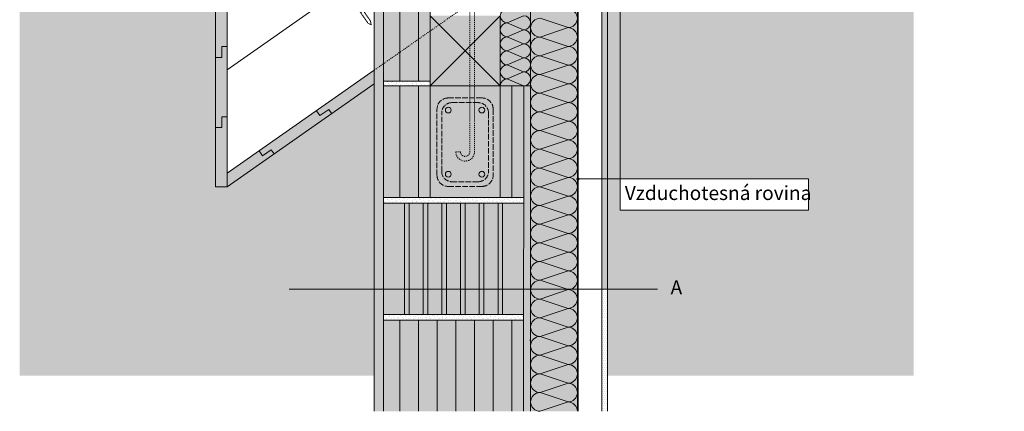
# Model space of a CAD drawing. Units: millimetres. Extents: x 2960 to 6692, y 7265 to 9768.
# Drawn here: x 2960 to 5068, y 7265 to 8102 of the extents above; entities that cross this region are included whole.
import ezdxf

# ---------------------------------------------------------------- set-up
doc = ezdxf.new("R2010")
doc.units = ezdxf.units.MM
doc.header["$MEASUREMENT"] = 0
for name, pattern in [('ACAD_ISO02W100', [15, 12, -3]), ('Dashed', [4.233333, 2.116667, -2.116667]), ('DASHED 1_1', [40, 20, -20]), ('HIDDEN', [0.375, 0.25, -0.125])]:
    doc.linetypes.add(name, pattern=pattern)
for name, color, linetype, lineweight in [('0_Pen_No__1_Pen_No__1', 1, 'Continuous', 18), ('0_Pen_No__7', 7, 'Continuous', 18), ('0_Pen_No__7_Pen_No__7', 7, 'Continuous', 18), ('0_Stift_Nr__7_Pen_No__7', 7, 'Continuous', 18), ('AIRTIGHTNESS_Pen_No__20_Pen_No__10', 1, 'Continuous', 18), ('FARBEN_Pen_No__21_Pen_No__21', 21, 'Continuous', 18), ('FARBEN_Pen_No__254_Pen_No__254', 254, 'Continuous', 18), ('FARBEN_Pen_No__32_Pen_No__32', 32, 'Continuous', 18), ('FARBEN_Pen_No__40_Pen_No__40', 40, 'Continuous', 18), ('FARBEN_Pen_No__9_Pen_No__9', 9, 'Continuous', 18), ('KOVOVY_PROFIL_Pen_No__252', 252, 'Continuous', 18), ('LINIEN_Pen_No__1_Pen_No__1', 1, 'Continuous', 18), ('LINIEN_Pen_No__7_Pen_No__7', 7, 'Continuous', 18), ('PROFIL_DREVO_Pen_No__8', 8, 'Continuous', 18), ('STRUKTUR_Pen_No__8_Pen_No__8', 8, 'Continuous', 18)]:
    doc.layers.add(name, color=color, linetype=linetype, lineweight=lineweight)
doc.layers.add('FARBEN_Pen_No__241_Pen_No__211', color=7, linetype='Continuous', lineweight=18, true_color=0xfcebd8)
doc.layers.add('FARBEN_Pen_No__242_Pen_No__141', color=7, linetype='Continuous', lineweight=18, true_color=0xd0efef)
doc.styles.add('GENERATED_STYLE_1', font='txt')
pattern_1 = [(0, (143.3014, -130.442), (2.1875, 4.375), [0, -4.375])]

msp = doc.modelspace()

# ---------------------------------------------------------------- hatches: boundary and pattern name
at = {"layer": '0_Pen_No__7', "linetype": 'Continuous', "lineweight": 18}
for points in [[(4153.9, 8092.5), (4155.9, 8092.5), (4155.9, 8100.5), (4153.9, 8100.5)], [(4153.9, 8076.5), (4155.9, 8076.5), (4155.9, 8084.5), (4153.9, 8084.5)], [(4153.9, 8060.5), (4155.9, 8060.5), (4155.9, 8068.5), (4153.9, 8068.5)], [(4153.9, 8044.5), (4155.9, 8044.5), (4155.9, 8052.5), (4153.9, 8052.5)], [(4153.9, 8028.5), (4155.9, 8028.5), (4155.9, 8036.5), (4153.9, 8036.5)], [(4153.9, 8012.5), (4155.9, 8012.5), (4155.9, 8020.5), (4153.9, 8020.5)], [(4153.9, 7996.5), (4155.9, 7996.5), (4155.9, 8004.5), (4153.9, 8004.5)], [(4153.9, 7980.5), (4155.9, 7980.5), (4155.9, 7988.5), (4153.9, 7988.5)], [(4153.9, 7964.5), (4155.9, 7964.5), (4155.9, 7972.5), (4153.9, 7972.5)], [(4153.9, 7948.5), (4155.9, 7948.5), (4155.9, 7956.5), (4153.9, 7956.5)], [(4153.9, 7932.5), (4155.9, 7932.5), (4155.9, 7940.5), (4153.9, 7940.5)], [(4153.9, 7916.5), (4155.9, 7916.5), (4155.9, 7924.5), (4153.9, 7924.5)], [(4153.9, 7900.5), (4155.9, 7900.5), (4155.9, 7908.5), (4153.9, 7908.5)], [(4153.9, 7884.5), (4155.9, 7884.5), (4155.9, 7892.5), (4153.9, 7892.5)], [(4153.9, 7868.5), (4155.9, 7868.5), (4155.9, 7876.5), (4153.9, 7876.5)], [(4153.9, 7852.5), (4155.9, 7852.5), (4155.9, 7860.5), (4153.9, 7860.5)], [(4153.9, 7836.5), (4155.9, 7836.5), (4155.9, 7844.5), (4153.9, 7844.5)], [(4153.9, 7820.5), (4155.9, 7820.5), (4155.9, 7828.5), (4153.9, 7828.5)], [(4153.9, 7804.5), (4155.9, 7804.5), (4155.9, 7812.5), (4153.9, 7812.5)], [(4153.9, 7788.5), (4155.9, 7788.5), (4155.9, 7796.5), (4153.9, 7796.5)], [(4153.9, 7772.5), (4155.9, 7772.5), (4155.9, 7780.5), (4153.9, 7780.5)], [(4153.9, 7756.5), (4155.9, 7756.5), (4155.9, 7764.5), (4153.9, 7764.5)], [(4153.9, 7740.5), (4155.9, 7740.5), (4155.9, 7748.5), (4153.9, 7748.5)], [(4153.9, 7724.5), (4155.9, 7724.5), (4155.9, 7732.5), (4153.9, 7732.5)], [(4153.9, 7708.5), (4155.9, 7708.5), (4155.9, 7716.5), (4153.9, 7716.5)], [(4153.9, 7692.5), (4155.9, 7692.5), (4155.9, 7700.5), (4153.9, 7700.5)], [(4153.9, 7676.5), (4155.9, 7676.5), (4155.9, 7684.5), (4153.9, 7684.5)], [(4153.9, 7660.5), (4155.9, 7660.5), (4155.9, 7668.5), (4153.9, 7668.5)], [(4153.9, 7644.5), (4155.9, 7644.5), (4155.9, 7652.5), (4153.9, 7652.5)], [(4153.9, 7628.5), (4155.9, 7628.5), (4155.9, 7636.5), (4153.9, 7636.5)], [(4153.9, 7612.5), (4155.9, 7612.5), (4155.9, 7620.5), (4153.9, 7620.5)], [(4153.9, 7596.5), (4155.9, 7596.5), (4155.9, 7604.5), (4153.9, 7604.5)], [(4153.9, 7580.5), (4155.9, 7580.5), (4155.9, 7588.5), (4153.9, 7588.5)], [(4153.9, 7564.5), (4155.9, 7564.5), (4155.9, 7572.5), (4153.9, 7572.5)], [(4153.9, 7548.5), (4155.9, 7548.5), (4155.9, 7556.5), (4153.9, 7556.5)], [(4153.9, 7532.5), (4155.9, 7532.5), (4155.9, 7540.5), (4153.9, 7540.5)], [(4153.9, 7516.5), (4155.9, 7516.5), (4155.9, 7524.5), (4153.9, 7524.5)], [(4153.9, 7500.5), (4155.9, 7500.5), (4155.9, 7508.5), (4153.9, 7508.5)], [(4153.9, 7484.5), (4155.9, 7484.5), (4155.9, 7492.5), (4153.9, 7492.5)], [(4153.9, 7468.5), (4155.9, 7468.5), (4155.9, 7476.5), (4153.9, 7476.5)], [(4153.9, 7452.5), (4155.9, 7452.5), (4155.9, 7460.5), (4153.9, 7460.5)], [(4153.9, 7436.5), (4155.9, 7436.5), (4155.9, 7444.5), (4153.9, 7444.5)], [(4153.9, 7420.5), (4155.9, 7420.5), (4155.9, 7428.5), (4153.9, 7428.5)], [(4153.9, 7404.5), (4155.9, 7404.5), (4155.9, 7412.5), (4153.9, 7412.5)], [(4153.9, 7388.5), (4155.9, 7388.5), (4155.9, 7396.5), (4153.9, 7396.5)], [(4153.9, 7372.5), (4155.9, 7372.5), (4155.9, 7380.5), (4153.9, 7380.5)], [(4153.9, 7356.5), (4155.9, 7356.5), (4155.9, 7364.5), (4153.9, 7364.5)], [(4153.9, 7340.5), (4155.9, 7340.5), (4155.9, 7348.5), (4153.9, 7348.5)], [(4153.9, 7324.5), (4155.9, 7324.5), (4155.9, 7332.5), (4153.9, 7332.5)], [(4153.9, 7308.5), (4155.9, 7308.5), (4155.9, 7316.5), (4153.9, 7316.5)], [(4153.9, 7292.5), (4155.9, 7292.5), (4155.9, 7300.5), (4153.9, 7300.5)], [(4153.9, 7276.5), (4155.9, 7276.5), (4155.9, 7284.5), (4153.9, 7284.5)]]:
    msp.add_hatch(color=7, dxfattribs=at).paths.add_polyline_path(points)
at = {"layer": 'FARBEN_Pen_No__21_Pen_No__21', "linetype": 'Continuous', "lineweight": 18}
for points in [[(3813.9, 8208.5), (3738.9, 8208.5), (3738.9, 7970.5), (3813.9, 7970.5)], [(3838.9, 8208.5), (3813.9, 8208.5), (3813.9, 7970.5), (3838.9, 7970.5)], [(3773.8, 7960.5), (3738.9, 7960.5), (3738.9, 7721.8), (3773.8, 7721.8)], [(3813.8, 7960.5), (3773.8, 7960.5), (3773.8, 7721.8), (3813.8, 7721.8)], [(3838.9, 7960.5), (3813.8, 7960.5), (3813.8, 7721.8), (3838.9, 7721.8)], [(4038.9, 7721.8), (4038.9, 7960.5), (3988.9, 7960.5), (3988.9, 7721.8)], [(3738.9, 7471.8), (4038.9, 7471.8), (4038.9, 7709.8), (3738.9, 7709.8)], [(4038.9, 7459.8), (3738.9, 7459.8), (3738.9, 7265.1), (4038.9, 7265.1)]]:
    msp.add_hatch(color=21, dxfattribs=at).paths.add_polyline_path(points)
at = {"layer": 'FARBEN_Pen_No__241_Pen_No__211', "linetype": 'Continuous', "lineweight": 18, "true_color": 0xfcebd8}
for points in [[(4218.4, 7761.9), (4218.4, 7340.9), (4873.6, 7340.9), (4873.6, 8519.3), (4771.9, 8590.4), (4771.9, 8349.4), (4571.9, 8349.4), (4571.9, 8590.4), (4405, 8473.7), (4440.2, 8423.4), (4422.7, 8411.7), (4387.7, 8461.7), (4245.4, 8362.1), (4245.4, 7761.9), (4648.5, 7761.9), (4648.5, 7694.7), (4245.4, 7694.7), (4245.4, 7761.9)], [(4245.4, 8362.1), (4218.4, 8343.3), (4218.4, 7761.9), (4245.4, 7761.9)]]:
    msp.add_hatch(color=7, dxfattribs=at).paths.add_polyline_path(points)
at = {"layer": 'FARBEN_Pen_No__242_Pen_No__141', "linetype": 'Continuous', "lineweight": 18, "true_color": 0xd0efef}
msp.add_hatch(color=254, dxfattribs=at).paths.add_polyline_path([(4872.4, 9582.3), (2960.1, 9582.3), (2960.1, 7340.9), (3718.9, 7340.9), (3718.9, 7964.7), (3404, 7744.6), (3379, 7744.6), (3379, 8394), (3378.5, 8394.8), (3350.9, 8375.6), (3350.9, 8340.9), (3363.5, 8349.7), (3365.2, 8347.3), (3347.9, 8335.2), (3347.9, 8377.2), (3376.7, 8397.4), (3331, 8465.2), (3306, 8499.5), (3299.6, 8496.1), (3296.9, 8394.1, -1.000856), (3146.6, 8394), (3146.6, 8409.9, 0.413946), (3136.8, 8419.7), (3296.9, 8419.7), (3296.9, 8435.6), (3296.7, 8498.1), (3417.7, 8563.1), (3519.4, 8633.9), (3557.2, 8660.4), (3281.2, 8500.5), (3283.3, 8487.3), (3276.5, 8483.3), (3268, 8491.8), (3250, 8481.5), (3251.3, 8468.9), (3244.6, 8465.1), (3228.4, 8485.6, -0.409043), (3236, 8513.5), (3499.8, 8665.4), (3511.1, 8667.6), (3515.2, 8669.9), (3505.1, 8682.6, -0.409043), (3512.7, 8710.5), (3778.1, 8860.2), (3789.4, 8862.4), (3793.4, 8864.7), (3783.4, 8877.4, -0.409043), (3791, 8905.3), (3995.1, 9022.4), (3937.7, 9104.3), (3955.2, 9116), (3999, 9053.5, -0.070289), (4002.9, 9056.5), (4269.1, 9205.3), (4280.4, 9207.4), (4286.3, 9210.8), (4275.9, 9223.9, -0.409043), (4283.5, 9251.8), (4543.7, 9403.6), (4555, 9405.8), (4581.9, 9421), (4590.7, 9425.3), (4592.6, 9426.4), (4590.3, 9430.4), (4550.7, 9430.4, -0.908631), (4793, 9430.4), (4753.4, 9430.4), (4753, 9425.3), (4732, 9437.2), (4724.3, 9440.4), (4710.3, 9417.2), (4712.5, 9411.8), (4727.9, 9413), (4738.5, 9406.9), (4742.4, 9397.6), (5015, 9238.8), (5012.9, 9225.6), (5019.8, 9221.6), (5028.2, 9230.1), (5046.2, 9219.8), (5044.9, 9207.2), (5051.6, 9203.3), (5067.8, 9223.9), (4795.9, 9382.4), (4784, 9395.9), (4764.3, 9407.3), (4761.8, 9421), (4788.8, 9405.8), (4800, 9403.6), (4872.4, 9361.4)])
at = {"layer": 'FARBEN_Pen_No__254_Pen_No__254', "linetype": 'Continuous', "lineweight": 18}
msp.add_hatch(color=254, dxfattribs=at).paths.add_polyline_path([(4051.5, 7418.3), (4051.5, 7415.2), (4052.9, 7415.2), (4052.9, 7418.3)])
at = {"layer": 'FARBEN_Pen_No__32_Pen_No__32', "linetype": 'Continuous', "lineweight": 18}
for points in [[(3404, 8412.6), (3379, 8395.1), (3379, 7744.6), (3404, 7744.6)], [(3838.9, 8110.5), (3838.9, 7960.5), (3988.9, 7960.5), (3988.9, 8110.5)], [(3404, 7773.9), (3404, 7744.6), (3718.9, 7964.7), (3718.9, 7994.1)]]:
    msp.add_hatch(color=32, dxfattribs=at).paths.add_polyline_path(points)
at = {"layer": 'FARBEN_Pen_No__40_Pen_No__40', "linetype": 'Continuous', "lineweight": 18}
for points in [[(4153.9, 8298.2), (4103.9, 8263.3), (4103.9, 7526.4), (4153.9, 7526.4)], [(4103.9, 8263.3), (4053.9, 8228.3), (4053.9, 7526.4), (4103.9, 7526.4)], [(4053.9, 8228.3), (4021.4, 8205.6), (4021.4, 7960.5), (4053.9, 7960.5)], [(3988.9, 8182.9), (3988.9, 7960.5), (4021.4, 7960.5), (4021.4, 8205.6)], [(4103.9, 7526.4), (4053.9, 7526.4), (4053.9, 7265.1), (4103.9, 7265.1)], [(4153.9, 7526.4), (4103.9, 7526.4), (4103.9, 7265.1), (4153.9, 7265.1)]]:
    msp.add_hatch(color=40, dxfattribs=at).paths.add_polyline_path(points)
at = {"layer": 'FARBEN_Pen_No__9_Pen_No__9', "linetype": 'Continuous', "lineweight": 18}
msp.add_hatch(color=9, dxfattribs=at).paths.add_polyline_path([(3838.9, 7960.5), (3838.9, 7721.8), (3988.9, 7721.8), (3988.9, 7960.5)])
at = {"layer": 'PROFIL_DREVO_Pen_No__8', "linetype": 'Continuous', "lineweight": 18}
h = msp.add_hatch(dxfattribs=at)
h.set_pattern_fill('ANSI31', color=8, style=0, pattern_type=2)
h.set_pattern_definition([(79.9984, (20.64, 6377.53), (-61.5502, 10.8548), [])])
h.paths.add_polyline_path([(3705.6, 8094.8), (3711.4, 8098.8), (3579.6, 8287), (3573.9, 8282.9)])
at = {"layer": 'STRUKTUR_Pen_No__8_Pen_No__8', "linetype": 'Continuous', "lineweight": 18}
h = msp.add_hatch(dxfattribs=at)
h.set_pattern_fill('DOTS', color=8, style=0, pattern_type=2)
h.set_pattern_definition(pattern_1)
h.paths.add_polyline_path([(4218.4, 8343.3), (4205.9, 8334.6), (4205.9, 7526.4), (4218.4, 7526.4)])
h = msp.add_hatch(dxfattribs=at)
h.set_pattern_fill('7B_SAND', color=8, style=0, pattern_type=2)
h.set_pattern_definition([(45, (2799.4, 5365.3845), (-5.727565, 5.727565), [0, -5.4, 0, -8.1]), (110, (2817.4, 5365.3845), (7.61151, 2.770363), [0, -3.96, 0, -6.84])])
h.paths.add_polyline_path([(3738.9, 8208.5), (3718.9, 8208.5), (3718.9, 7265.1), (3738.9, 7265.1)])
h = msp.add_hatch(dxfattribs=at)
h.set_pattern_fill('7B_SAND', color=8, style=0, pattern_type=2)
h.set_pattern_definition([(45, (3219.751, 6101.812), (-5.727565, 5.727565), [0, -5.4, 0, -8.1]), (110, (3237.751, 6101.812), (7.61151, 2.770363), [0, -3.96, 0, -6.84])])
h.paths.add_polyline_path([(3838.9, 7960.5), (3838.9, 7970.5), (3738.9, 7970.5), (3738.9, 7960.5)])
h = msp.add_hatch(dxfattribs=at)
h.set_pattern_fill('7B_SAND', color=8, style=0, pattern_type=2)
h.set_pattern_definition([(45, (3154.9015, 5365.3845), (-5.727565, 5.727565), [0, -5.4, 0, -8.1]), (110, (3172.9015, 5365.3845), (7.61151, 2.770363), [0, -3.96, 0, -6.84])])
h.paths.add_polyline_path([(4054, 7265.1), (4053.9, 7960.5), (4038.9, 7960.5), (4039, 7265.1)])
h = msp.add_hatch(dxfattribs=at)
h.set_pattern_fill('7B_SAND', color=8, style=0, pattern_type=2)
h.set_pattern_definition([(45, (3219.7315, 5851.114), (-5.727565, 5.727565), [0, -5.4, 0, -8.1]), (110, (3237.7315, 5851.114), (7.61151, 2.770363), [0, -3.96, 0, -6.84])])
h.paths.add_polyline_path([(3738.9, 7721.8), (3738.9, 7709.8), (4038.9, 7709.8), (4038.9, 7721.8)])
h = msp.add_hatch(dxfattribs=at)
h.set_pattern_fill('DOTS', color=8, style=0, pattern_type=2)
h.set_pattern_definition(pattern_1)
h.paths.add_polyline_path([(4218.4, 7526.4), (4205.9, 7526.4), (4205.9, 7265.1), (4218.4, 7265.1)])
h = msp.add_hatch(dxfattribs=at)
h.set_pattern_fill('7B_SAND', color=8, style=0, pattern_type=2)
h.set_pattern_definition([(45, (3154.861, 5601.122), (-5.727565, 5.727565), [0, -5.4, 0, -8.1]), (110, (3172.861, 5601.122), (7.61151, 2.770363), [0, -3.96, 0, -6.84])])
h.paths.add_polyline_path([(3738.9, 7471.8), (3738.9, 7459.8), (4038.9, 7459.8), (4038.9, 7471.8)])

# ---------------------------------------------------------------- linework, layer by layer
at = {"layer": '0_Pen_No__1_Pen_No__1', "color": 1, "linetype": 'Continuous', "lineweight": 18, "flags": 128}
msp.add_lwpolyline([(4245.4, 7761.9), (4648.5, 7761.9), (4648.5, 7694.7), (4245.4, 7694.7)], close=True, dxfattribs=at)
at = {"layer": '0_Pen_No__7', "color": 7, "linetype": 'ACAD_ISO02W100', "lineweight": 18}
for points in [[(3877.4, 7934.8), (3949.7, 7934.8, -0.414214), (3973.7, 7910.8), (3973.7, 7769.8, -0.414214), (3949.7, 7745.8), (3877.4, 7745.8, -0.414214), (3853.4, 7769.8), (3853.4, 7910.8, -0.414214)], [(3885.4, 7924.8), (3941.7, 7924.8, -0.414214), (3963.7, 7902.8), (3963.7, 7777.8, -0.414214), (3941.7, 7755.8), (3885.4, 7755.8, -0.414214), (3863.4, 7777.8), (3863.4, 7902.8, -0.414214)]]:
    msp.add_lwpolyline(points, format="xyb", close=True, dxfattribs=at)
at = {"layer": '0_Pen_No__7', "color": 7, "linetype": 'Continuous', "lineweight": 18}
for centre in [(3877.6, 7908.9), (3949.5, 7908.9), (3877.6, 7771.7), (3949.5, 7771.7)]:
    msp.add_circle(centre, 6.19, dxfattribs=at)
at = {"layer": '0_Pen_No__7_Pen_No__7', "color": 7, "linetype": 'Continuous', "lineweight": 18}
for points in [[(4153.9, 8092.5), (4153.9, 8100.5), (4155.9, 8100.5), (4155.9, 8092.5)], [(4153.9, 8076.5), (4153.9, 8084.5), (4155.9, 8084.5), (4155.9, 8076.5)], [(4153.9, 8060.5), (4153.9, 8068.5), (4155.9, 8068.5), (4155.9, 8060.5)], [(4153.9, 8044.5), (4153.9, 8052.5), (4155.9, 8052.5), (4155.9, 8044.5)], [(4153.9, 8028.5), (4153.9, 8036.5), (4155.9, 8036.5), (4155.9, 8028.5)], [(4153.9, 8012.5), (4153.9, 8020.5), (4155.9, 8020.5), (4155.9, 8012.5)], [(4153.9, 7996.5), (4153.9, 8004.5), (4155.9, 8004.5), (4155.9, 7996.5)], [(4153.9, 7980.5), (4153.9, 7988.5), (4155.9, 7988.5), (4155.9, 7980.5)], [(4153.9, 7964.5), (4153.9, 7972.5), (4155.9, 7972.5), (4155.9, 7964.5)], [(4153.9, 7948.5), (4153.9, 7956.5), (4155.9, 7956.5), (4155.9, 7948.5)], [(4153.9, 7932.5), (4153.9, 7940.5), (4155.9, 7940.5), (4155.9, 7932.5)], [(4153.9, 7916.5), (4153.9, 7924.5), (4155.9, 7924.5), (4155.9, 7916.5)], [(4153.9, 7900.5), (4153.9, 7908.5), (4155.9, 7908.5), (4155.9, 7900.5)], [(4153.9, 7884.5), (4153.9, 7892.5), (4155.9, 7892.5), (4155.9, 7884.5)], [(4153.9, 7868.5), (4153.9, 7876.5), (4155.9, 7876.5), (4155.9, 7868.5)], [(4153.9, 7852.5), (4153.9, 7860.5), (4155.9, 7860.5), (4155.9, 7852.5)], [(4153.9, 7836.5), (4153.9, 7844.5), (4155.9, 7844.5), (4155.9, 7836.5)], [(4153.9, 7820.5), (4153.9, 7828.5), (4155.9, 7828.5), (4155.9, 7820.5)], [(4153.9, 7804.5), (4153.9, 7812.5), (4155.9, 7812.5), (4155.9, 7804.5)], [(4153.9, 7788.5), (4153.9, 7796.5), (4155.9, 7796.5), (4155.9, 7788.5)], [(4153.9, 7772.5), (4153.9, 7780.5), (4155.9, 7780.5), (4155.9, 7772.5)], [(4153.9, 7756.5), (4153.9, 7764.5), (4155.9, 7764.5), (4155.9, 7756.5)], [(4153.9, 7740.5), (4153.9, 7748.5), (4155.9, 7748.5), (4155.9, 7740.5)], [(4153.9, 7724.5), (4153.9, 7732.5), (4155.9, 7732.5), (4155.9, 7724.5)], [(4153.9, 7708.5), (4153.9, 7716.5), (4155.9, 7716.5), (4155.9, 7708.5)], [(4153.9, 7692.5), (4153.9, 7700.5), (4155.9, 7700.5), (4155.9, 7692.5)], [(4153.9, 7676.5), (4153.9, 7684.5), (4155.9, 7684.5), (4155.9, 7676.5)], [(4153.9, 7660.5), (4153.9, 7668.5), (4155.9, 7668.5), (4155.9, 7660.5)], [(4153.9, 7644.5), (4153.9, 7652.5), (4155.9, 7652.5), (4155.9, 7644.5)], [(4153.9, 7628.5), (4153.9, 7636.5), (4155.9, 7636.5), (4155.9, 7628.5)], [(4153.9, 7612.5), (4153.9, 7620.5), (4155.9, 7620.5), (4155.9, 7612.5)], [(4153.9, 7596.5), (4153.9, 7604.5), (4155.9, 7604.5), (4155.9, 7596.5)], [(4153.9, 7580.5), (4153.9, 7588.5), (4155.9, 7588.5), (4155.9, 7580.5)], [(4153.9, 7564.5), (4153.9, 7572.5), (4155.9, 7572.5), (4155.9, 7564.5)], [(4153.9, 7548.5), (4153.9, 7556.5), (4155.9, 7556.5), (4155.9, 7548.5)], [(4153.9, 7532.5), (4153.9, 7540.5), (4155.9, 7540.5), (4155.9, 7532.5)], [(4153.9, 7516.5), (4153.9, 7524.5), (4155.9, 7524.5), (4155.9, 7516.5)], [(4153.9, 7500.5), (4153.9, 7508.5), (4155.9, 7508.5), (4155.9, 7500.5)], [(4153.9, 7484.5), (4153.9, 7492.5), (4155.9, 7492.5), (4155.9, 7484.5)], [(4153.9, 7468.5), (4153.9, 7476.5), (4155.9, 7476.5), (4155.9, 7468.5)], [(4153.9, 7452.5), (4153.9, 7460.5), (4155.9, 7460.5), (4155.9, 7452.5)], [(4153.9, 7436.5), (4153.9, 7444.5), (4155.9, 7444.5), (4155.9, 7436.5)], [(4153.9, 7420.5), (4153.9, 7428.5), (4155.9, 7428.5), (4155.9, 7420.5)], [(4153.9, 7404.5), (4153.9, 7412.5), (4155.9, 7412.5), (4155.9, 7404.5)], [(4153.9, 7388.5), (4153.9, 7396.5), (4155.9, 7396.5), (4155.9, 7388.5)], [(4153.9, 7372.5), (4153.9, 7380.5), (4155.9, 7380.5), (4155.9, 7372.5)], [(4153.9, 7356.5), (4153.9, 7364.5), (4155.9, 7364.5), (4155.9, 7356.5)], [(4153.9, 7340.5), (4153.9, 7348.5), (4155.9, 7348.5), (4155.9, 7340.5)], [(4153.9, 7324.5), (4153.9, 7332.5), (4155.9, 7332.5), (4155.9, 7324.5)], [(4153.9, 7308.5), (4153.9, 7316.5), (4155.9, 7316.5), (4155.9, 7308.5)], [(4153.9, 7292.5), (4153.9, 7300.5), (4155.9, 7300.5), (4155.9, 7292.5)], [(4153.9, 7276.5), (4153.9, 7284.5), (4155.9, 7284.5), (4155.9, 7276.5)]]:
    msp.add_lwpolyline(points, close=True, dxfattribs=at)
at = {"layer": '0_Stift_Nr__7_Pen_No__7', "color": 7, "linetype": 'Continuous', "lineweight": 18}
for p, q in [((4003.9, 8095.5), (4038.9, 8110.5)), ((4038.9, 8080.5), (4003.9, 8095.5)), ((4133.9, 8085.1), (4073.9, 8105.1)), ((4003.9, 8065.5), (4038.9, 8080.5)), ((4073.9, 8065.1), (4133.9, 8085.1)), ((4073.9, 8065.1), (4133.9, 8085.1)), ((4038.9, 8050.5), (4003.9, 8065.5)), ((4133.9, 8045.1), (4073.9, 8065.1)), ((4003.9, 8035.5), (4038.9, 8050.5)), ((4038.9, 8020.5), (4003.9, 8035.5)), ((4073.9, 8025.1), (4133.9, 8045.1)), ((4003.9, 8005.5), (4038.9, 8020.5)), ((4133.9, 8005.1), (4073.9, 8025.1)), ((4038.9, 7990.5), (4003.9, 8005.5)), ((4003.9, 7975.5), (4038.9, 7990.5)), ((4073.9, 7985.1), (4133.9, 8005.1)), ((4003.9, 7975.5), (4038.9, 7960.5)), ((4133.9, 7965.1), (4073.9, 7985.1)), ((4073.9, 7945.1), (4133.9, 7965.1)), ((4133.9, 7925.1), (4073.9, 7945.1)), ((4073.9, 7905.1), (4133.9, 7925.1)), ((4073.9, 7905.1), (4133.9, 7925.1)), ((4133.9, 7885.1), (4073.9, 7905.1)), ((4073.9, 7865.1), (4133.9, 7885.1)), ((4133.9, 7845.1), (4073.9, 7865.1)), ((4073.9, 7825.1), (4133.9, 7845.1)), ((4073.9, 7825.1), (4133.9, 7845.1)), ((4133.9, 7805.1), (4073.9, 7825.1)), ((4073.9, 7785.1), (4133.9, 7805.1)), ((4133.9, 7765.1), (4073.9, 7785.1)), ((4073.9, 7745.1), (4133.9, 7765.1)), ((4133.9, 7725.1), (4073.9, 7745.1)), ((4073.9, 7705.1), (4133.9, 7725.1)), ((4133.9, 7685.1), (4073.9, 7705.1)), ((4073.9, 7665.1), (4133.9, 7685.1)), ((4073.9, 7665.1), (4133.9, 7685.1)), ((4133.9, 7645.1), (4073.9, 7665.1)), ((4073.9, 7625.1), (4133.9, 7645.1)), ((4133.9, 7605.1), (4073.9, 7625.1)), ((4073.9, 7585.1), (4133.9, 7605.1)), ((4073.9, 7585.1), (4133.9, 7605.1)), ((4133.9, 7565.1), (4073.9, 7585.1)), ((4073.9, 7545.1), (4133.9, 7565.1)), ((4133.9, 7525.1), (4073.9, 7545.1)), ((4073.9, 7505.1), (4133.9, 7525.1)), ((4133.9, 7485.1), (4073.9, 7505.1)), ((4073.9, 7465.1), (4133.9, 7485.1)), ((4133.9, 7445.1), (4073.9, 7465.1)), ((4073.9, 7425.1), (4133.9, 7445.1)), ((4073.9, 7425.1), (4133.9, 7445.1)), ((4133.9, 7405.1), (4073.9, 7425.1)), ((4073.9, 7385.1), (4133.9, 7405.1)), ((4133.9, 7365.1), (4073.9, 7385.1)), ((4073.9, 7345.1), (4133.9, 7365.1)), ((4073.9, 7345.1), (4133.9, 7365.1)), ((4133.9, 7325.1), (4073.9, 7345.1)), ((4073.9, 7305.1), (4133.9, 7325.1)), ((4133.9, 7285.1), (4073.9, 7305.1)), ((4073.9, 7265.1), (4133.9, 7285.1))]:
    msp.add_line(p, q, dxfattribs=at)
msp.add_lwpolyline([(3838.9, 7970.5), (3738.9, 7970.5)], dxfattribs=at)
for centre, radius, start, end in [((4003.9, 8110.5), 15, 90, 270), ((4133.9, 8105.1), 20, 270, 90), ((4003.9, 8080.5), 15, 90, 270), ((4038.9, 8095.5), 15, 270, 90), ((4073.9, 8085.1), 20, 90, 270), ((4038.9, 8065.5), 15, 270, 90), ((4133.9, 8065.1), 20, 270, 90), ((4003.9, 8050.5), 15, 90, 270), ((4073.9, 8045.1), 20, 90, 270), ((4003.9, 8020.5), 15, 90, 270), ((4038.9, 8035.5), 15, 270, 90), ((4133.9, 8025.1), 20, 270, 90), ((4038.9, 8005.5), 15, 270, 90), ((4073.9, 8005.1), 20, 90, 270), ((4003.9, 7990.5), 15, 90, 270), ((4038.9, 7975.5), 15, 270, 90), ((4133.9, 7985.1), 20, 270, 90), ((4003.9, 7960.5), 15, 90, 180.0643), ((4073.9, 7965.1), 20, 90, 270), ((4133.9, 7945.1), 20, 270, 90), ((4073.9, 7925.1), 20, 90, 270), ((4133.9, 7905.1), 20, 270, 90), ((4073.9, 7885.1), 20, 90, 270), ((4133.9, 7865.1), 20, 270, 90), ((4073.9, 7845.1), 20, 90, 270), ((4133.9, 7825.1), 20, 270, 90), ((4073.9, 7805.1), 20, 90, 270), ((4133.9, 7785.1), 20, 270, 90), ((4073.9, 7765.1), 20, 90, 270), ((4133.9, 7745.1), 20, 270, 90), ((4073.9, 7725.1), 20, 90, 270), ((4133.9, 7705.1), 20, 270, 90), ((4073.9, 7685.1), 20, 90, 270), ((4133.9, 7665.1), 20, 270, 90), ((4073.9, 7645.1), 20, 90, 270), ((4133.9, 7625.1), 20, 270, 90), ((4073.9, 7605.1), 20, 90, 270), ((4133.9, 7585.1), 20, 270, 90), ((4073.9, 7565.1), 20, 90, 270), ((4133.9, 7545.1), 20, 270, 90), ((4073.9, 7525.1), 20, 90, 270), ((4133.9, 7505.1), 20, 270, 90), ((4073.9, 7485.1), 20, 90, 270), ((4133.9, 7465.1), 20, 270, 90), ((4073.9, 7445.1), 20, 90, 270), ((4133.9, 7425.1), 20, 270, 90), ((4073.9, 7405.1), 20, 90, 270), ((4133.9, 7385.1), 20, 270, 90), ((4073.9, 7365.1), 20, 90, 270), ((4133.9, 7345.1), 20, 270, 90), ((4073.9, 7325.1), 20, 90, 270), ((4133.9, 7305.1), 20, 270, 90), ((4073.9, 7285.1), 20, 90, 270), ((4133.9, 7265.1), 20, 0.0018, 90.0018)]:
    msp.add_arc(centre, radius, start, end, dxfattribs=at)
at = {"layer": 'AIRTIGHTNESS_Pen_No__20_Pen_No__10', "color": 1, "linetype": 'DASHED 1_1', "lineweight": 18}
msp.add_lwpolyline([(4270.1, 8629.6), (4155.3, 8549.3), (3838.9, 8326.9), (3838.9, 7960.5), (3988.9, 7960.5), (3988.9, 8403.2), (4154.9, 8518.6), (4154.9, 7265.1)], dxfattribs=at)
at = {"layer": 'KOVOVY_PROFIL_Pen_No__252', "color": 252, "linetype": 'HIDDEN', "lineweight": 18}
for p, q in [((3550.4, 8316.5), (3705.6, 8094.8)), ((3556.1, 8320.6), (3711.4, 8098.8))]:
    msp.add_line(p, q, dxfattribs=at)
at = {"layer": 'KOVOVY_PROFIL_Pen_No__252', "color": 252, "linetype": 'Continuous', "lineweight": 18}
for p in [(3705.6, 8094.8), (3711.4, 8098.8)]:
    msp.add_line(p, (3712.6, 8090.9), dxfattribs=at)
at = {"layer": 'LINIEN_Pen_No__1_Pen_No__1', "color": 1, "linetype": 'Continuous', "lineweight": 18}
for q in [(4245.4, 8609.5), (4157.4, 7761.9)]:
    msp.add_line((4245.4, 7761.9), q, dxfattribs=at)
msp.add_circle((4154.9, 7761.9), 2.5, dxfattribs=at)
at = {"layer": 'LINIEN_Pen_No__7_Pen_No__7', "color": 7, "linetype": 'Continuous', "lineweight": 18}
for p, q in [((4153.9, 7265.1), (4153.9, 8549.6)), ((4155.9, 7265.1), (4155.9, 8548.5)), ((4205.9, 7265.1), (4205.9, 8534.9)), ((4218.4, 7265.1), (4218.4, 8534.9)), ((4053.9, 7265.1), (4053.9, 8448.4)), ((3404, 8412.6), (3404, 7744.6)), ((3404, 7995), (3718.9, 8215.1)), ((3718.9, 8208.5), (3718.9, 7265.1)), ((3738.9, 8208.5), (3738.9, 7265.1)), ((3773.8, 8208.5), (3773.8, 7970.5)), ((3813.8, 8208.5), (3813.8, 7970.5)), ((3838.9, 7960.5), (3838.9, 8110.5)), ((3988.9, 7960.5), (3838.9, 8110.5)), ((3988.9, 8110.5), (3838.9, 7960.5)), ((3988.9, 8110.5), (3988.9, 7960.5)), ((3738.9, 7960.5), (4053.9, 7960.5)), ((3773.8, 7960.5), (3773.8, 7721.8)), ((3813.8, 7960.5), (3813.8, 7721.8)), ((3988.9, 7960.5), (3988.9, 7721.8)), ((4013.9, 7960.5), (4013.9, 7721.8)), ((4039, 7960.5), (4038.9, 7265.1)), ((3738.9, 7721.8), (4038.9, 7721.8)), ((3738.9, 7709.8), (4038.9, 7709.8)), ((3783.9, 7709.8), (3783.9, 7471.7)), ((3793.7, 7709.8), (3793.7, 7471.8)), ((3823.9, 7709.8), (3823.9, 7471.7)), ((3833.7, 7709.8), (3833.7, 7471.8)), ((3863.9, 7709.8), (3863.9, 7471.8)), ((3873.7, 7709.8), (3873.7, 7471.8)), ((3903.9, 7709.8), (3903.9, 7471.8)), ((3913.7, 7709.8), (3913.7, 7471.8)), ((3944, 7709.8), (3944, 7471.8)), ((3953.8, 7709.8), (3953.8, 7471.8)), ((3984, 7709.8), (3984, 7471.8)), ((3993.8, 7709.8), (3993.8, 7471.8)), ((4325.2, 7526.4), (3536.7, 7526.4)), ((3738.9, 7471.8), (4038.9, 7471.8)), ((3738.9, 7459.8), (4038.9, 7459.8)), ((3773.7, 7459.8), (3773.7, 7265.1)), ((3813.7, 7459.8), (3813.7, 7265.1)), ((3853.8, 7459.8), (3853.8, 7265.1)), ((3893.8, 7459.8), (3893.8, 7265.1)), ((3933.8, 7459.8), (3933.8, 7265.1)), ((3973.8, 7459.8), (3973.8, 7265.1)), ((4013.8, 7459.8), (4013.8, 7265.1))]:
    msp.add_line(p, q, dxfattribs=at)
at = {"layer": 'LINIEN_Pen_No__7_Pen_No__7', "color": 7, "linetype": 'Dashed', "lineweight": 18}
for p, q in [((3718.9, 7994.1), (4221.4, 8345.4)), ((3923.6, 8117.7), (3923.6, 7819.9)), ((3933.6, 8117.7), (3933.6, 7819.9)), ((3903.5, 7819.9), (3893.6, 7819.9))]:
    msp.add_line(p, q, dxfattribs=at)
at = {"layer": 'LINIEN_Pen_No__7_Pen_No__7', "color": 7, "linetype": 'Continuous', "lineweight": 18}
for points in [[(3379, 8395.1), (3379, 7744.6)], [(3380, 8021.6), (3392.9, 8021.6), (3392.9, 8044.6), (3404, 8044.6)], [(3404, 7773.9), (3719, 7994)], [(3404, 7744.6), (3718.9, 7964.7)], [(3838.9, 7960.5), (3838.9, 7721.8)], [(3595.3, 7907.6), (3602.8, 7897), (3621.6, 7910.2), (3628, 7901.1)], [(3380, 7871.6), (3392.9, 7871.6), (3392.9, 7894.6), (3404, 7894.6)], [(3472.4, 7821.7), (3479.8, 7811.1), (3498.7, 7824.3), (3505, 7815.2)], [(3404, 7744.6), (3379, 7744.6)]]:
    msp.add_lwpolyline(points, dxfattribs=at)
at = {"layer": 'LINIEN_Pen_No__7_Pen_No__7', "color": 7, "linetype": 'Dashed', "lineweight": 18}
for radius in [20, 10]:
    msp.add_arc((3913.6, 7819.9), radius, 180, 0, dxfattribs=at)

# ---------------------------------------------------------------- texts
at = {"layer": '0_Pen_No__7_Pen_No__7', "color": 7, "linetype": 'Continuous', "lineweight": 18, "char_height": 30, "attachment_point": 7, "style": 'GENERATED_STYLE_1'}
for s, insert in [('\\A1;{\\pql;\\fArial|b0|i0|c0|p34;Vzduchotesná rovina}', (4255.4, 7716.7)), ('\\A1;{\\pql;\\fArial|b0|i0|c0|p34;A}', (4353.4, 7515))]:
    msp.add_mtext(s, dxfattribs=dict(at, insert=insert))

doc.saveas('drawing.dxf')
